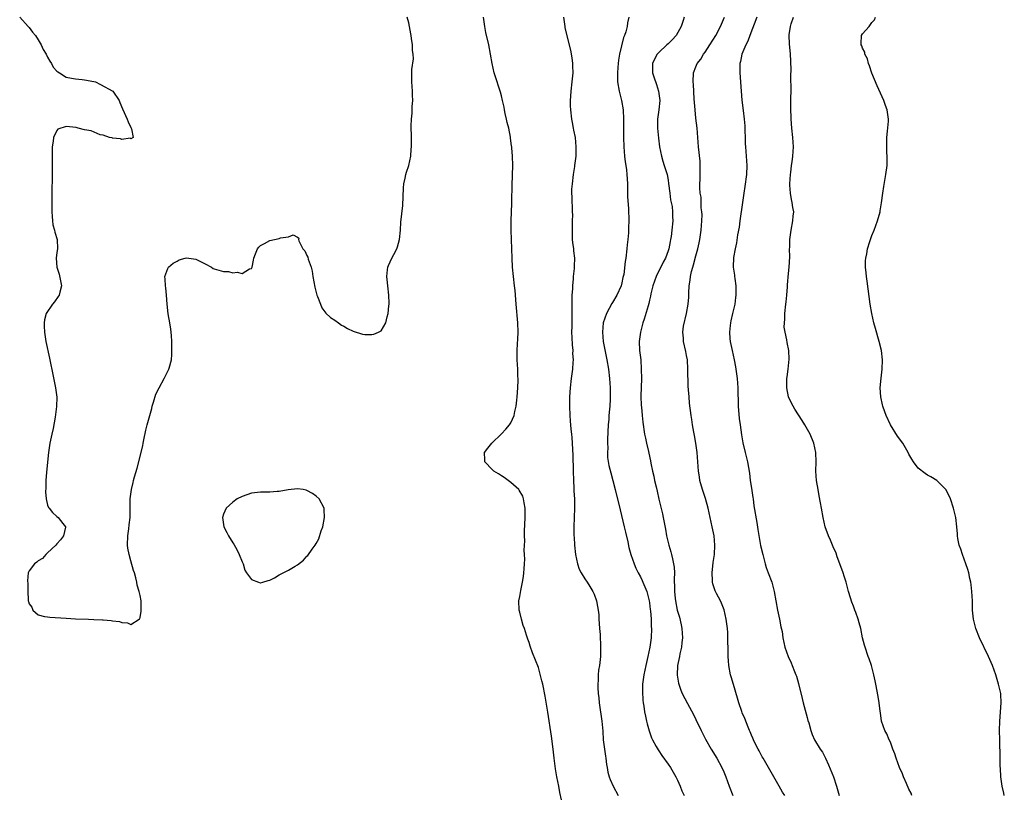
# Model space of a CAD drawing. Units: inches. Extents: x 2616000 to 2619000, y 1473000 to 1476000.
# Drawn here: x 2617943 to 2618156, y 1473167 to 1473334 of the extents above; entities that cross this region are included whole.
import ezdxf

# ---------------------------------------------------------------- set-up
doc = ezdxf.new("R2010")
doc.units = ezdxf.units.IN
doc.header["$MEASUREMENT"] = 0
doc.layers.add('LD26161473_10ft', color=123, linetype='Continuous')

msp = doc.modelspace()

# ---------------------------------------------------------------- linework, layer by layer
at = {"layer": 'LD26161473_10ft'}
for points, elevation in [([(2617942.98, 1473334.98), (2617944.79, 1473333), (2617944.87, 1473332.87), (2617945, 1473332.77), (2617945.74, 1473331.74), (2617946.37, 1473331), (2617947, 1473330.1), (2617947.62, 1473329), (2617948.04, 1473328.04), (2617948.68, 1473327), (2617949, 1473326.38), (2617949.49, 1473325.49), (2617949.88, 1473325), (2617950.23, 1473324.23), (2617951, 1473323.36), (2617951.21, 1473323.21), (2617951.6, 1473323), (2617953, 1473322.05), (2617954.17, 1473321.83), (2617955, 1473321.7), (2617956.5, 1473321.5), (2617957, 1473321.48), (2617959, 1473321.08), (2617959.32, 1473321), (2617960.45, 1473320.45), (2617963.07, 1473319), (2617964.46, 1473317), (2617964.6, 1473316.6), (2617965.18, 1473315.18), (2617966.16, 1473313), (2617966.39, 1473312.39), (2617967, 1473311.2), (2617967.15, 1473310.85), (2617967.48, 1473309), (2617967, 1473308.71), (2617966.84, 1473308.84), (2617965, 1473308.57), (2617964.75, 1473308.75), (2617963, 1473308.85), (2617962.91, 1473308.91), (2617962.39, 1473309), (2617961, 1473309.53), (2617960.39, 1473309.61), (2617958.44, 1473310.44), (2617957, 1473310.69), (2617955.62, 1473311), (2617955.19, 1473311.19), (2617953, 1473311.41), (2617951.19, 1473310.81), (2617951, 1473310.52), (2617950.26, 1473309), (2617950.24, 1473308.24), (2617950.01, 1473307), (2617949.97, 1473306.03), (2617949.97, 1473303.97), (2617949.91, 1473293.91), (2617949.92, 1473293), (2617949.96, 1473291.96), (2617950.04, 1473291), (2617950.16, 1473290.16), (2617950.48, 1473289), (2617950.56, 1473288.56), (2617951.09, 1473287), (2617951.15, 1473285), (2617951, 1473284.19), (2617950.84, 1473283), (2617951.01, 1473281), (2617951.51, 1473279.51), (2617952.01, 1473277), (2617951.66, 1473275.66), (2617951.53, 1473275), (2617951.32, 1473274.68), (2617950.48, 1473273.52), (2617950.05, 1473273), (2617948.68, 1473271), (2617948.36, 1473269.64), (2617948.24, 1473269), (2617948.29, 1473268.29), (2617948.35, 1473267), (2617948.64, 1473265), (2617949.41, 1473261.41), (2617949.51, 1473261), (2617950.16, 1473257.84), (2617950.7, 1473255), (2617950.97, 1473252.97), (2617950.94, 1473250.94), (2617950.66, 1473248.66), (2617950.19, 1473246.19), (2617949.91, 1473245), (2617949.66, 1473243.66), (2617949.51, 1473243), (2617949.23, 1473241), (2617948.8, 1473236.8), (2617948.65, 1473235), (2617948.6, 1473233.4), (2617948.54, 1473232.54), (2617948.68, 1473231), (2617949, 1473229.66), (2617949.17, 1473229.17), (2617949.31, 1473229), (2617950.03, 1473228.03), (2617951, 1473227.23), (2617951.32, 1473227), (2617952.32, 1473225.68), (2617952.87, 1473225), (2617952.87, 1473224.87), (2617952.42, 1473223), (2617951.82, 1473222.18), (2617951, 1473221.26), (2617950.81, 1473221), (2617949, 1473219.34), (2617948.6, 1473219), (2617947.9, 1473218.1), (2617947, 1473217.65), (2617946.68, 1473217.32), (2617946.21, 1473217), (2617945, 1473215.49), (2617944.8, 1473215), (2617944.69, 1473213.31), (2617944.71, 1473212.71), (2617944.7, 1473211), (2617944.79, 1473209.21), (2617944.81, 1473209), (2617944.87, 1473208.87), (2617945, 1473208.33), (2617945.61, 1473207.61), (2617945.81, 1473207), (2617947, 1473206), (2617948.36, 1473205.64), (2617949, 1473205.5), (2617949.45, 1473205.45), (2617953, 1473205.22), (2617955, 1473205.12), (2617957.8, 1473205), (2617958.97, 1473204.97), (2617960.89, 1473204.89), (2617961, 1473204.87), (2617962.76, 1473204.76), (2617963, 1473204.69), (2617964.53, 1473204.53), (2617965, 1473204.33), (2617966.26, 1473204.26), (2617967, 1473203.9), (2617968.77, 1473205), (2617968.9, 1473205.1), (2617969, 1473205.41), (2617969.23, 1473206.77), (2617969.2, 1473207.2), (2617969.18, 1473209), (2617969, 1473210.15), (2617968.81, 1473211), (2617968.35, 1473212.35), (2617968.28, 1473213), (2617968.06, 1473213.94), (2617967.74, 1473215), (2617967.54, 1473215.54), (2617967, 1473217.59), (2617966.59, 1473219), (2617966.35, 1473220.35), (2617966.29, 1473221), (2617966.3, 1473223), (2617966.52, 1473224.52), (2617966.6, 1473225.4), (2617966.8, 1473227), (2617966.84, 1473230.84), (2617966.85, 1473231), (2617967.1, 1473233), (2617967.49, 1473234.51), (2617967.58, 1473235), (2617967.78, 1473235.78), (2617968.34, 1473237.66), (2617969.55, 1473242.45), (2617969.62, 1473243), (2617969.76, 1473243.76), (2617970.2, 1473245.8), (2617970.51, 1473247), (2617971.49, 1473250.51), (2617971.6, 1473251), (2617971.89, 1473251.89), (2617972.4, 1473253.6), (2617973.09, 1473255), (2617974.18, 1473257), (2617974.43, 1473257.57), (2617975.2, 1473259), (2617975.25, 1473259.25), (2617975.73, 1473261), (2617975.85, 1473262.15), (2617975.86, 1473263), (2617975.83, 1473263.83), (2617975.83, 1473265), (2617975.74, 1473266.26), (2617975.61, 1473267.61), (2617975.4, 1473269), (2617975.06, 1473270.94), (2617974.8, 1473273), (2617974.67, 1473275), (2617974.54, 1473276.54), (2617974.48, 1473277), (2617974.42, 1473278.42), (2617974.35, 1473279), (2617975, 1473280.75), (2617975.11, 1473281), (2617976.14, 1473281.86), (2617977, 1473282.31), (2617977.44, 1473282.57), (2617978.74, 1473283), (2617979, 1473283.07), (2617981, 1473282.77), (2617981.45, 1473282.55), (2617983, 1473281.71), (2617984.42, 1473281), (2617984.76, 1473280.76), (2617985, 1473280.68), (2617987, 1473280.12), (2617988.06, 1473280.06), (2617989, 1473279.81), (2617989.93, 1473279.93), (2617991, 1473279.66), (2617992.63, 1473280.63), (2617993, 1473280.74), (2617993.16, 1473281), (2617993.48, 1473282.52), (2617993.53, 1473283), (2617993.91, 1473283.91), (2617994.3, 1473285), (2617994.63, 1473285.37), (2617995, 1473285.7), (2617995.86, 1473286.14), (2617997, 1473286.75), (2617999, 1473287.19), (2617999.32, 1473287.32), (2618001, 1473287.56), (2618002, 1473288), (2618003, 1473287.51), (2618003.25, 1473287.25), (2618003.21, 1473287), (2618003.27, 1473286.73), (2618004.12, 1473285), (2618004.55, 1473284.55), (2618005, 1473283.55), (2618005.17, 1473283.17), (2618005.25, 1473282.75), (2618005.9, 1473281), (2618006.13, 1473280.13), (2618006.29, 1473279), (2618006.68, 1473276.68), (2618007.16, 1473275), (2618007.29, 1473274.71), (2618007.91, 1473273), (2618008.22, 1473272.22), (2618009.12, 1473271.12), (2618010.12, 1473270.12), (2618011, 1473269.56), (2618011.84, 1473269), (2618012.5, 1473268.5), (2618013, 1473268.25), (2618013.76, 1473267.76), (2618015, 1473267.2), (2618017, 1473266.56), (2618017.48, 1473266.52), (2618019, 1473266.5), (2618019.43, 1473266.57), (2618020.47, 1473267), (2618021, 1473267.26), (2618022.05, 1473269), (2618022.31, 1473270.31), (2618022.54, 1473271), (2618022.7, 1473272.7), (2618022.74, 1473273), (2618022.75, 1473273.25), (2618022.72, 1473275), (2618022.49, 1473277), (2618022.36, 1473278.36), (2618022.26, 1473279), (2618022.43, 1473280.43), (2618022.44, 1473281), (2618022.59, 1473281.41), (2618023, 1473282.17), (2618023.37, 1473283), (2618023.74, 1473283.74), (2618024.42, 1473285), (2618024.56, 1473285.44), (2618025.01, 1473287), (2618025.19, 1473289), (2618025.27, 1473290.73), (2618025.7, 1473294.3), (2618025.84, 1473298.16), (2618025.93, 1473299), (2618026.22, 1473300.22), (2618026.37, 1473301), (2618026.5, 1473301.5), (2618026.98, 1473303), (2618027.43, 1473305), (2618027.52, 1473306.48), (2618027.59, 1473307), (2618027.6, 1473307.6), (2618027.56, 1473309), (2618027.53, 1473311.53), (2618027.58, 1473313), (2618027.7, 1473314.3), (2618027.74, 1473315.74), (2618027.84, 1473317), (2618027.83, 1473318.17), (2618027.8, 1473319), (2618027.63, 1473321), (2618027.64, 1473323), (2618027.68, 1473323.68), (2618027.98, 1473326.02), (2618027.95, 1473327), (2618027.8, 1473327.8), (2618027.78, 1473329), (2618027.59, 1473330.41), (2618027.48, 1473331), (2618027.43, 1473331.43), (2618027, 1473333.74), (2618026.68, 1473335)], 8550), ([(2618059.97, 1473166.03), (2618059.61, 1473167.61), (2618059.38, 1473169), (2618058.99, 1473171), (2618058.69, 1473172.69), (2618058.4, 1473175), (2618058.18, 1473177), (2618057.79, 1473179.79), (2618057, 1473184.97), (2618056.44, 1473188.44), (2618055.91, 1473191), (2618055.75, 1473191.75), (2618055, 1473194.59), (2618053.74, 1473197.74), (2618053.23, 1473199.23), (2618053, 1473200.03), (2618052.7, 1473200.7), (2618052.45, 1473201.55), (2618051.96, 1473203), (2618051.7, 1473203.7), (2618051.35, 1473205), (2618051, 1473206.52), (2618050.86, 1473207), (2618050.79, 1473209), (2618051, 1473209.94), (2618051.2, 1473211.2), (2618051.58, 1473213), (2618051.79, 1473214.21), (2618051.86, 1473215), (2618051.88, 1473215.88), (2618051.98, 1473217), (2618052.03, 1473217.97), (2618051.99, 1473219), (2618051.94, 1473219.94), (2618052.03, 1473221.97), (2618051.99, 1473223), (2618052, 1473224), (2618052.15, 1473227), (2618052.16, 1473228.16), (2618052.13, 1473229), (2618051.89, 1473230.11), (2618051.77, 1473231), (2618051.59, 1473231.59), (2618050.86, 1473232.86), (2618050.75, 1473233), (2618049, 1473234.55), (2618047.6, 1473235.6), (2618047, 1473235.94), (2618046.38, 1473236.38), (2618045.38, 1473237), (2618045, 1473237.37), (2618043.44, 1473239), (2618043.44, 1473239.44), (2618043.32, 1473241), (2618044.05, 1473241.95), (2618044.92, 1473243), (2618047, 1473245.05), (2618047.95, 1473246.05), (2618048.73, 1473247), (2618049, 1473247.43), (2618049.75, 1473249), (2618049.89, 1473249.89), (2618050.17, 1473251), (2618050.3, 1473252.3), (2618050.39, 1473253), (2618050.55, 1473255), (2618050.6, 1473256.6), (2618050.61, 1473257), (2618050.58, 1473257.42), (2618050.54, 1473259), (2618050.43, 1473261), (2618050.39, 1473263), (2618050.45, 1473264.45), (2618050.52, 1473265.48), (2618050.6, 1473267), (2618050.55, 1473269), (2618050.15, 1473273), (2618049.95, 1473275.95), (2618049.84, 1473277), (2618049.6, 1473279), (2618049.41, 1473281), (2618049.32, 1473283), (2618049.28, 1473285), (2618049.12, 1473289), (2618049.13, 1473291), (2618049.2, 1473293), (2618049.23, 1473294.77), (2618049.25, 1473295.25), (2618049.29, 1473298.71), (2618049.46, 1473303), (2618049.4, 1473305), (2618049.25, 1473306.75), (2618049.22, 1473307), (2618049.17, 1473307.17), (2618048.94, 1473308.94), (2618048.94, 1473309.06), (2618048.57, 1473311), (2618048.26, 1473312.26), (2618048.12, 1473313), (2618047.81, 1473314.19), (2618047.65, 1473315), (2618047.59, 1473315.59), (2618047.23, 1473317), (2618047, 1473317.99), (2618046.8, 1473318.8), (2618046.31, 1473320.31), (2618046.06, 1473321), (2618045.46, 1473323), (2618045.02, 1473325), (2618044.66, 1473327), (2618044.26, 1473329), (2618043.67, 1473331.67), (2618043.42, 1473333), (2618043.16, 1473335)], 8560), ([(2618060.37, 1473335), (2618060.66, 1473333), (2618060.72, 1473332.72), (2618061.89, 1473327.89), (2618062.21, 1473326.21), (2618062.34, 1473325), (2618062.38, 1473324.38), (2618062.39, 1473323), (2618062.22, 1473321), (2618061.99, 1473319), (2618061.91, 1473317.91), (2618061.87, 1473317), (2618061.87, 1473315.87), (2618061.9, 1473315), (2618062.1, 1473313), (2618062.27, 1473312.27), (2618062.49, 1473311), (2618062.59, 1473310.59), (2618062.89, 1473309), (2618063.1, 1473307), (2618063.05, 1473305), (2618062.8, 1473303), (2618062.75, 1473302.75), (2618062.49, 1473301), (2618062.25, 1473299), (2618062.14, 1473297.86), (2618062.13, 1473297), (2618062.22, 1473296.22), (2618062.18, 1473295), (2618062.28, 1473294.28), (2618062.28, 1473293), (2618062.32, 1473292.32), (2618062.3, 1473291), (2618062.25, 1473289), (2618062.25, 1473288.25), (2618062.3, 1473287), (2618062.34, 1473286.34), (2618062.55, 1473285), (2618062.57, 1473284.57), (2618062.78, 1473283), (2618062.73, 1473281.27), (2618062.71, 1473280.71), (2618062.51, 1473279), (2618062.49, 1473278.49), (2618062.35, 1473277), (2618062.33, 1473276.33), (2618062.24, 1473275), (2618062.17, 1473273.83), (2618062.17, 1473273), (2618062.2, 1473272.2), (2618062.19, 1473271), (2618062.23, 1473270.23), (2618062.2, 1473269), (2618062.23, 1473268.23), (2618062.16, 1473267), (2618062.19, 1473265.81), (2618062.26, 1473264.26), (2618062.39, 1473263), (2618062.38, 1473262.38), (2618062.49, 1473261), (2618062.42, 1473260.42), (2618062.35, 1473259), (2618062.08, 1473257), (2618061.85, 1473255), (2618061.71, 1473253), (2618061.68, 1473251), (2618061.75, 1473249), (2618061.84, 1473247.84), (2618062.02, 1473246.02), (2618062.15, 1473245), (2618062.22, 1473244.22), (2618062.31, 1473243), (2618062.34, 1473241.66), (2618062.43, 1473240.43), (2618062.44, 1473239), (2618062.48, 1473238.48), (2618062.51, 1473237), (2618062.58, 1473235), (2618062.67, 1473233.33), (2618062.67, 1473232.67), (2618062.76, 1473231), (2618062.75, 1473230.75), (2618062.77, 1473229), (2618062.68, 1473227), (2618062.61, 1473225), (2618062.64, 1473224.64), (2618062.67, 1473223), (2618062.7, 1473222.7), (2618062.8, 1473221), (2618062.99, 1473219), (2618063.41, 1473217), (2618063.82, 1473215.82), (2618064.24, 1473215), (2618065, 1473213.74), (2618065.49, 1473213), (2618066.06, 1473212.06), (2618066.76, 1473211), (2618067, 1473210.45), (2618067.54, 1473209), (2618067.75, 1473207.75), (2618067.9, 1473207), (2618068.01, 1473205.99), (2618068.07, 1473205), (2618068.08, 1473204.08), (2618068.19, 1473203), (2618068.29, 1473201.71), (2618068.4, 1473199), (2618068.36, 1473197.64), (2618068.37, 1473197), (2618068.33, 1473196.33), (2618068.15, 1473195), (2618067.97, 1473194.03), (2618067.88, 1473193), (2618067.86, 1473191.86), (2618067.79, 1473191), (2618067.81, 1473190.19), (2618067.91, 1473189), (2618068.04, 1473188.04), (2618068.13, 1473187), (2618068.66, 1473183), (2618068.87, 1473180.87), (2618069, 1473179), (2618069.46, 1473175.46), (2618069.56, 1473175), (2618069.68, 1473173.68), (2618069.82, 1473173), (2618069.97, 1473171.97), (2618070.25, 1473171), (2618070.45, 1473170.45), (2618071.11, 1473169), (2618072.18, 1473167)], 8570), ([(2618074.51, 1473335), (2618074.25, 1473333.75), (2618074.13, 1473333), (2618073.86, 1473331.86), (2618073.58, 1473331), (2618073.39, 1473330.61), (2618072.52, 1473327), (2618072.29, 1473325.71), (2618072.2, 1473325), (2618072.11, 1473324.11), (2618072.04, 1473323), (2618072.09, 1473321.91), (2618072.1, 1473321), (2618072.44, 1473319), (2618072.9, 1473317), (2618073.26, 1473315), (2618073.37, 1473313), (2618073.33, 1473309), (2618073.4, 1473307), (2618073.58, 1473305), (2618073.73, 1473303.73), (2618073.85, 1473303), (2618073.98, 1473302.02), (2618074.08, 1473301), (2618074.12, 1473300.12), (2618074.19, 1473299), (2618074.26, 1473296.26), (2618074.42, 1473293.58), (2618074.49, 1473291), (2618074.42, 1473289.58), (2618074.43, 1473288.43), (2618074.28, 1473287), (2618074.15, 1473285.85), (2618074.09, 1473285), (2618073.86, 1473283), (2618073.75, 1473282.25), (2618073.41, 1473279.41), (2618073.32, 1473279), (2618073.24, 1473278.76), (2618073, 1473277.67), (2618072.83, 1473277), (2618071.93, 1473275), (2618071, 1473273.4), (2618070.84, 1473273.16), (2618069.69, 1473271), (2618069, 1473269), (2618068.8, 1473267), (2618068.96, 1473265), (2618069.76, 1473261), (2618070.11, 1473259), (2618070.37, 1473257), (2618070.5, 1473255), (2618070.49, 1473252.49), (2618070.39, 1473251), (2618070.37, 1473250.37), (2618070.22, 1473249), (2618070.18, 1473248.18), (2618070.04, 1473247), (2618069.88, 1473243.88), (2618069.9, 1473243), (2618069.97, 1473242.03), (2618069.9, 1473241), (2618069.92, 1473239.92), (2618070.2, 1473238.2), (2618070.6, 1473236.6), (2618071.04, 1473235), (2618071.55, 1473233), (2618072.62, 1473228.62), (2618073.52, 1473225), (2618073.78, 1473223.78), (2618074.3, 1473221.7), (2618074.51, 1473220.51), (2618074.97, 1473219), (2618075.64, 1473217), (2618076.05, 1473216.05), (2618076.54, 1473215), (2618077, 1473214.17), (2618077.37, 1473213.37), (2618077.52, 1473213), (2618077.98, 1473211.98), (2618078.37, 1473211), (2618078.93, 1473209), (2618079, 1473208.54), (2618079.14, 1473207.14), (2618079.19, 1473206.81), (2618079.32, 1473205), (2618079.37, 1473203.37), (2618079.41, 1473203), (2618079.33, 1473201), (2618079.07, 1473199), (2618078.64, 1473197), (2618078.15, 1473195), (2618077.72, 1473193), (2618077.47, 1473191), (2618077.43, 1473189.43), (2618077.52, 1473187.52), (2618077.6, 1473187), (2618077.75, 1473186.25), (2618077.92, 1473185), (2618078.09, 1473184.09), (2618078.35, 1473183), (2618078.46, 1473182.46), (2618078.91, 1473180.91), (2618079.43, 1473179.43), (2618079.64, 1473179), (2618080.44, 1473177.56), (2618080.83, 1473176.83), (2618081, 1473176.59), (2618081.62, 1473175.62), (2618083, 1473173.75), (2618083.49, 1473173), (2618084.65, 1473171), (2618085, 1473170.28), (2618085.59, 1473169), (2618085.99, 1473167.99), (2618086.45, 1473167)], 8580), ([(2618086.48, 1473335), (2618086.24, 1473334.25), (2618085.79, 1473333), (2618084.73, 1473331), (2618083.9, 1473330.1), (2618083, 1473329.25), (2618082.75, 1473329), (2618081, 1473327.39), (2618080.65, 1473327), (2618080.05, 1473325.95), (2618079.61, 1473325), (2618079.66, 1473323.66), (2618079.64, 1473323), (2618079.92, 1473322.08), (2618080.48, 1473320.48), (2618080.93, 1473319), (2618081.18, 1473317), (2618081.01, 1473315), (2618080.74, 1473313), (2618080.69, 1473311), (2618080.89, 1473308.89), (2618081.14, 1473307), (2618081.55, 1473305), (2618081.88, 1473303.88), (2618082.17, 1473303), (2618082.79, 1473301), (2618083, 1473299.81), (2618083.11, 1473299.11), (2618083.34, 1473297), (2618083.54, 1473295.54), (2618083.85, 1473294.15), (2618083.96, 1473293), (2618083.94, 1473291.94), (2618083.99, 1473291), (2618083.79, 1473289), (2618083.62, 1473287.62), (2618083.52, 1473287), (2618083.41, 1473286.59), (2618083.15, 1473285), (2618083, 1473284.54), (2618082.43, 1473283), (2618081.9, 1473282.1), (2618081.41, 1473281), (2618081, 1473280.21), (2618080.42, 1473279), (2618079.71, 1473277), (2618079.29, 1473275.29), (2618079.22, 1473274.78), (2618079, 1473273.92), (2618078.84, 1473273.16), (2618078.68, 1473272.68), (2618077.8, 1473269.8), (2618077.53, 1473269), (2618077.01, 1473267), (2618076.74, 1473265), (2618076.83, 1473263), (2618077.07, 1473261), (2618077.21, 1473259), (2618077.22, 1473257), (2618077.14, 1473253.14), (2618077.17, 1473251.17), (2618077.23, 1473250.77), (2618077.37, 1473249), (2618077.54, 1473247.54), (2618077.93, 1473245), (2618078.14, 1473244.14), (2618078.35, 1473243), (2618078.74, 1473241.26), (2618078.85, 1473240.85), (2618079.21, 1473239.21), (2618079.29, 1473238.71), (2618079.66, 1473237), (2618079.91, 1473235.91), (2618080.09, 1473235), (2618080.39, 1473233.61), (2618080.63, 1473232.63), (2618081, 1473230.93), (2618081.76, 1473227.76), (2618081.92, 1473227), (2618082.12, 1473225.88), (2618082.44, 1473224.44), (2618082.68, 1473223), (2618083.14, 1473221), (2618083.59, 1473219.59), (2618083.75, 1473219), (2618083.93, 1473218.07), (2618084.19, 1473217), (2618084.28, 1473216.28), (2618084.35, 1473215), (2618084.3, 1473213.7), (2618084.33, 1473213), (2618084.37, 1473212.37), (2618084.36, 1473211), (2618084.5, 1473209.5), (2618084.57, 1473209), (2618084.97, 1473207), (2618085.45, 1473205.45), (2618085.82, 1473203.82), (2618085.98, 1473203), (2618086.1, 1473201), (2618085.96, 1473199.96), (2618085.9, 1473199), (2618085.53, 1473197.53), (2618085.45, 1473197), (2618085.02, 1473195), (2618084.95, 1473192.95), (2618085.22, 1473191.22), (2618085.28, 1473191), (2618085.72, 1473189.72), (2618086.04, 1473189), (2618087.2, 1473186.8), (2618088.46, 1473184.46), (2618089, 1473183.37), (2618090.11, 1473181), (2618091.09, 1473179.09), (2618092.29, 1473177), (2618093.51, 1473175), (2618094.6, 1473173), (2618095, 1473172.08), (2618095.45, 1473171), (2618096.16, 1473169), (2618096.95, 1473167)], 8590), ([(2618108.19, 1473167), (2618107.72, 1473167.72), (2618106.98, 1473168.98), (2618103.49, 1473175), (2618103.33, 1473175.33), (2618103, 1473175.91), (2618102.63, 1473176.63), (2618102.41, 1473177), (2618101.8, 1473178.2), (2618101.43, 1473179), (2618101.32, 1473179.32), (2618101, 1473180.01), (2618100.73, 1473180.73), (2618100.59, 1473181), (2618100.29, 1473181.71), (2618099.58, 1473183.58), (2618099, 1473184.84), (2618098.9, 1473185.1), (2618098.25, 1473187), (2618097.99, 1473187.99), (2618097.1, 1473190.9), (2618096.61, 1473192.61), (2618096.48, 1473193), (2618096.08, 1473195), (2618096.01, 1473196.01), (2618095.97, 1473197), (2618095.99, 1473198.01), (2618095.97, 1473199), (2618095.92, 1473199.92), (2618095.92, 1473201), (2618095.86, 1473202.14), (2618095.79, 1473203), (2618095.54, 1473205), (2618095.07, 1473207.07), (2618094.52, 1473208.52), (2618094.29, 1473209), (2618093.45, 1473210.55), (2618093.14, 1473211.14), (2618092.64, 1473212.64), (2618092.57, 1473213), (2618092.59, 1473213.41), (2618092.49, 1473215), (2618092.74, 1473217.26), (2618093, 1473219), (2618093.12, 1473221), (2618092.93, 1473223), (2618092.52, 1473225), (2618091.62, 1473229), (2618091.08, 1473231.08), (2618090.44, 1473233), (2618089.87, 1473235), (2618089.77, 1473235.77), (2618089.55, 1473237), (2618089.26, 1473241), (2618089, 1473243), (2618088.71, 1473244.71), (2618088.57, 1473245.43), (2618088.28, 1473247), (2618088.12, 1473248.12), (2618087.95, 1473249), (2618087.63, 1473251.63), (2618087.52, 1473253), (2618087.43, 1473254.57), (2618087.35, 1473255.35), (2618087.27, 1473259), (2618087.15, 1473261), (2618087, 1473261.95), (2618086.84, 1473262.84), (2618086.29, 1473265), (2618086.29, 1473265.71), (2618086.15, 1473267), (2618086.32, 1473268.32), (2618086.96, 1473271), (2618087.33, 1473273), (2618087.47, 1473274.53), (2618087.49, 1473275.49), (2618087.57, 1473277), (2618087.77, 1473278.23), (2618087.83, 1473279), (2618088.06, 1473280.06), (2618088.32, 1473281), (2618088.5, 1473281.5), (2618089, 1473283.46), (2618089.42, 1473285), (2618089.73, 1473286.27), (2618089.85, 1473287), (2618089.98, 1473287.98), (2618090.15, 1473289), (2618090.29, 1473291), (2618090.32, 1473292.32), (2618090.28, 1473293), (2618090.15, 1473293.85), (2618090.12, 1473296.11), (2618089.95, 1473297), (2618089.87, 1473298.13), (2618089.88, 1473299), (2618089.92, 1473299.92), (2618089.94, 1473301), (2618089.91, 1473302.09), (2618089.95, 1473303), (2618089.91, 1473303.91), (2618089.58, 1473307), (2618089.27, 1473311), (2618089, 1473313.18), (2618088.82, 1473315), (2618088.65, 1473317.35), (2618088.47, 1473320.47), (2618088.41, 1473321), (2618088.46, 1473323), (2618089, 1473324.26), (2618089.29, 1473325), (2618090.06, 1473325.94), (2618090.66, 1473327), (2618091, 1473327.47), (2618092.03, 1473329), (2618093.29, 1473331), (2618094.3, 1473333), (2618095.14, 1473335)], 8600), ([(2618102.18, 1473335), (2618100.61, 1473331), (2618100.18, 1473329.82), (2618099.76, 1473329), (2618098.93, 1473327), (2618098.61, 1473325.39), (2618098.48, 1473325), (2618098.46, 1473324.46), (2618098.45, 1473323), (2618098.76, 1473319), (2618098.91, 1473317.09), (2618099.19, 1473314.81), (2618099.45, 1473313), (2618099.56, 1473311.56), (2618099.59, 1473311), (2618099.58, 1473310.42), (2618099.61, 1473309), (2618099.67, 1473307.67), (2618099.68, 1473307), (2618099.85, 1473305), (2618099.99, 1473303), (2618099.92, 1473301), (2618099.57, 1473298.43), (2618099.33, 1473297), (2618099.05, 1473294.95), (2618098.46, 1473291), (2618098.31, 1473289.69), (2618097.97, 1473287.97), (2618097.74, 1473286.26), (2618097.44, 1473285), (2618097.1, 1473283.1), (2618097.07, 1473281), (2618097.31, 1473279.31), (2618097.36, 1473279), (2618097.4, 1473278.6), (2618097.61, 1473277), (2618097.64, 1473275.64), (2618097.61, 1473275), (2618097.52, 1473274.48), (2618097.37, 1473273), (2618096.93, 1473271), (2618096.55, 1473269.45), (2618096.46, 1473269), (2618096.41, 1473268.41), (2618096.25, 1473267), (2618096.35, 1473265.65), (2618096.42, 1473265), (2618096.83, 1473263), (2618097.27, 1473261), (2618097.53, 1473259.53), (2618097.9, 1473257), (2618098.08, 1473255), (2618098.11, 1473251), (2618098.36, 1473248.36), (2618098.56, 1473247), (2618098.85, 1473244.85), (2618099.13, 1473243.13), (2618099.65, 1473241), (2618099.89, 1473239.89), (2618100.13, 1473239), (2618100.54, 1473236.53), (2618100.73, 1473235), (2618101, 1473233.34), (2618101.29, 1473231.29), (2618101.35, 1473231), (2618101.53, 1473229.53), (2618102.12, 1473225.88), (2618102.38, 1473224.38), (2618102.65, 1473222.65), (2618102.96, 1473220.96), (2618103.44, 1473219), (2618103.96, 1473217), (2618104.19, 1473216.19), (2618104.62, 1473215), (2618105.38, 1473213), (2618105.92, 1473211), (2618106.62, 1473207), (2618107.05, 1473205), (2618107.37, 1473203.37), (2618107.6, 1473202.4), (2618107.8, 1473201), (2618107.99, 1473199.99), (2618108.22, 1473199), (2618108.89, 1473197), (2618109.57, 1473195.57), (2618109.77, 1473195), (2618110.28, 1473193.72), (2618110.59, 1473193), (2618110.7, 1473192.7), (2618111.17, 1473191.17), (2618111.91, 1473187.91), (2618112.15, 1473187), (2618112.6, 1473185.4), (2618113, 1473183.83), (2618113.18, 1473183.18), (2618113.35, 1473182.65), (2618113.79, 1473181), (2618114.12, 1473180.12), (2618114.6, 1473179), (2618115.84, 1473177), (2618116.32, 1473176.32), (2618117, 1473175.02), (2618117.62, 1473173.62), (2618118.68, 1473171), (2618119.33, 1473169), (2618119.92, 1473167)], 8610), ([(2618135.63, 1473167), (2618135.45, 1473167.45), (2618135, 1473168.36), (2618134.47, 1473169.53), (2618133.85, 1473171), (2618133.61, 1473171.61), (2618132.96, 1473173.04), (2618132.22, 1473175), (2618131.94, 1473175.94), (2618131.52, 1473177), (2618131, 1473178.45), (2618130.75, 1473179), (2618130.25, 1473180.25), (2618129.79, 1473181), (2618129.1, 1473183), (2618128.83, 1473184.83), (2618128.81, 1473185.19), (2618128.58, 1473187), (2618128.35, 1473188.35), (2618127.85, 1473191), (2618127.7, 1473191.7), (2618127.45, 1473193), (2618126.92, 1473195), (2618126.44, 1473196.44), (2618126.22, 1473197), (2618125.53, 1473199), (2618125.4, 1473199.4), (2618125, 1473201.01), (2618124.59, 1473203), (2618124.23, 1473204.23), (2618124.04, 1473205), (2618123.51, 1473206.49), (2618123.31, 1473207), (2618123.21, 1473207.21), (2618123, 1473207.83), (2618122.67, 1473208.67), (2618122.39, 1473209.61), (2618121.95, 1473211), (2618121.41, 1473213), (2618121, 1473214.35), (2618120.79, 1473215), (2618120.09, 1473217), (2618119.52, 1473218.48), (2618119.25, 1473219.25), (2618118.66, 1473220.66), (2618118.49, 1473221), (2618118.06, 1473222.06), (2618117.61, 1473223), (2618116.91, 1473225), (2618116.48, 1473227), (2618116.12, 1473229), (2618115.89, 1473230.11), (2618115.65, 1473231.65), (2618115.37, 1473233), (2618115.06, 1473235), (2618114.91, 1473237), (2618114.94, 1473239), (2618114.91, 1473241), (2618114.49, 1473243), (2618113.64, 1473245), (2618112.53, 1473247), (2618111.94, 1473247.94), (2618110.36, 1473250.36), (2618109.98, 1473251), (2618109.63, 1473251.63), (2618109, 1473253.01), (2618108.62, 1473255), (2618108.66, 1473257), (2618108.68, 1473257.32), (2618108.9, 1473259), (2618109.13, 1473261.13), (2618109.09, 1473263), (2618108.74, 1473264.74), (2618108.64, 1473265.36), (2618108.25, 1473267), (2618108.09, 1473268.09), (2618108.11, 1473269), (2618108.21, 1473269.79), (2618108.23, 1473271), (2618108.44, 1473273), (2618108.47, 1473273.53), (2618108.63, 1473275), (2618108.75, 1473276.75), (2618108.77, 1473277.23), (2618109, 1473279.68), (2618109.16, 1473281), (2618109.28, 1473283.28), (2618109.24, 1473285), (2618109.26, 1473285.26), (2618109.29, 1473287), (2618109.55, 1473289), (2618109.96, 1473291), (2618110.02, 1473292.02), (2618110.11, 1473293), (2618109.92, 1473293.92), (2618109.8, 1473295), (2618109.63, 1473295.63), (2618109.41, 1473297), (2618109.31, 1473298.69), (2618109.28, 1473299), (2618109.41, 1473301), (2618109.49, 1473301.49), (2618109.67, 1473303), (2618109.79, 1473303.79), (2618109.94, 1473305), (2618110, 1473306), (2618110.04, 1473307), (2618109.98, 1473307.98), (2618109.93, 1473309), (2618109.72, 1473311), (2618109.54, 1473313), (2618109.47, 1473315.48), (2618109.51, 1473317), (2618109.5, 1473317.5), (2618109.54, 1473319), (2618109.53, 1473322.47), (2618109.55, 1473323.55), (2618109.51, 1473325.51), (2618109.43, 1473327), (2618109.24, 1473329.24), (2618109.14, 1473331), (2618109.15, 1473331.15), (2618109.4, 1473333), (2618109.55, 1473333.55), (2618110.1, 1473335)], 8620), ([(2618155.59, 1473167), (2618155.5, 1473167.5), (2618155.13, 1473169), (2618154.84, 1473171), (2618154.76, 1473172.76), (2618154.72, 1473173.28), (2618154.7, 1473175), (2618154.6, 1473179), (2618154.57, 1473181), (2618154.62, 1473183), (2618154.91, 1473187), (2618154.83, 1473188.83), (2618154.81, 1473189), (2618154.37, 1473191), (2618153.74, 1473193), (2618153.02, 1473195), (2618152.16, 1473197), (2618150.24, 1473201), (2618149.42, 1473203), (2618148.93, 1473205), (2618148.75, 1473207), (2618148.69, 1473209), (2618148.59, 1473211), (2618148.43, 1473212.43), (2618148.35, 1473213), (2618148.16, 1473213.84), (2618147.93, 1473215), (2618147.72, 1473215.72), (2618147.31, 1473217), (2618146.56, 1473219), (2618146.17, 1473220.17), (2618145.87, 1473221), (2618145.58, 1473222.42), (2618145.48, 1473223), (2618145.47, 1473223.47), (2618145.35, 1473225), (2618145.13, 1473227), (2618144.71, 1473228.72), (2618144.63, 1473229), (2618143.95, 1473231), (2618143.67, 1473231.67), (2618143, 1473233), (2618141, 1473234.99), (2618139.73, 1473235.73), (2618139, 1473236.11), (2618138.47, 1473236.47), (2618137, 1473237.62), (2618136, 1473239), (2618135.59, 1473239.59), (2618135, 1473240.62), (2618134.81, 1473241), (2618133.66, 1473243), (2618132.55, 1473244.55), (2618130.99, 1473247), (2618130.05, 1473249), (2618129.8, 1473249.8), (2618129.34, 1473251), (2618129.29, 1473251.29), (2618128.9, 1473253), (2618128.8, 1473255), (2618128.97, 1473257.03), (2618129.25, 1473259), (2618129.32, 1473261), (2618129.07, 1473263), (2618128.58, 1473265), (2618127.76, 1473267.76), (2618127.43, 1473269), (2618126.98, 1473271), (2618126.66, 1473273), (2618126, 1473278), (2618125.83, 1473279), (2618125.79, 1473279.79), (2618125.64, 1473281), (2618125.63, 1473282.37), (2618125.69, 1473283), (2618125.88, 1473283.88), (2618126.05, 1473285), (2618126.56, 1473286.56), (2618126.68, 1473287), (2618127, 1473287.87), (2618127.46, 1473289), (2618128.23, 1473291), (2618128.78, 1473293), (2618128.82, 1473293.18), (2618129.08, 1473294.92), (2618129.35, 1473297), (2618129.58, 1473298.42), (2618130.04, 1473301), (2618130.28, 1473303), (2618130.3, 1473305), (2618130.24, 1473305.76), (2618130.19, 1473307), (2618130.24, 1473308.24), (2618130.2, 1473309), (2618130.39, 1473310.39), (2618130.55, 1473312.55), (2618130.57, 1473313), (2618130.27, 1473315), (2618129.94, 1473315.94), (2618129.55, 1473317), (2618128.15, 1473320.15), (2618127, 1473322.88), (2618126.48, 1473324.48), (2618126.29, 1473325), (2618126.02, 1473326.02), (2618125.51, 1473327), (2618125.47, 1473327.47), (2618125, 1473328.27), (2618124.82, 1473328.82), (2618124.71, 1473329), (2618124.7, 1473329.3), (2618124.77, 1473331), (2618125, 1473331.37), (2618126.43, 1473333), (2618127, 1473333.82), (2618127.59, 1473334.41), (2618127.76, 1473335)], 8630)]:
    msp.add_lwpolyline(points, dxfattribs=dict(at, elevation=elevation))
at = {"layer": 'LD26161473_10ft', "elevation": 8560}
msp.add_lwpolyline([(2618007, 1473231.57), (2618006.17, 1473232.17), (2618005, 1473232.83), (2618004.87, 1473232.87), (2618004.16, 1473233), (2618003, 1473233.15), (2618000.97, 1473232.97), (2617999, 1473232.61), (2617998.6, 1473232.6), (2617997, 1473232.45), (2617995, 1473232.43), (2617994.35, 1473232.35), (2617993, 1473232.21), (2617991, 1473231.54), (2617989.92, 1473231), (2617989, 1473230.29), (2617987.56, 1473229), (2617987, 1473227.68), (2617986.75, 1473227), (2617987.03, 1473225), (2617987.73, 1473223.73), (2617988.09, 1473223), (2617989, 1473221.5), (2617989.2, 1473221.2), (2617989.91, 1473219.91), (2617990.39, 1473219), (2617991, 1473217.38), (2617991.2, 1473217), (2617991.6, 1473215.6), (2617991.97, 1473215), (2617993, 1473213.63), (2617994.54, 1473213), (2617994.9, 1473212.9), (2617995, 1473212.9), (2617995.49, 1473213), (2617996.64, 1473213.36), (2617997, 1473213.44), (2617997.99, 1473213.99), (2617999, 1473214.59), (2618001, 1473215.6), (2618002.48, 1473216.48), (2618003, 1473216.76), (2618004.26, 1473217.74), (2618005, 1473218.61), (2618005.19, 1473218.81), (2618006.13, 1473220.12), (2618006.78, 1473221), (2618007, 1473221.35), (2618007.6, 1473222.4), (2618008.09, 1473224.09), (2618008.43, 1473225), (2618008.8, 1473227), (2618008.74, 1473228.74), (2618008.72, 1473229), (2618007.67, 1473231)], close=True, dxfattribs=at)

doc.saveas('drawing.dxf')
